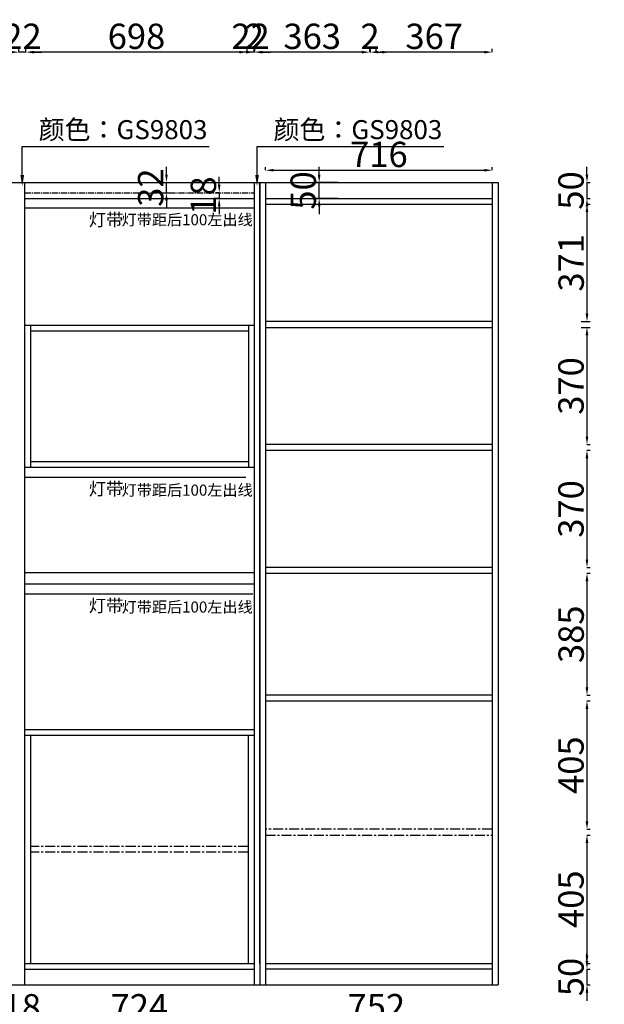
# Model space of a CAD drawing. Units: millimetres. Extents: x 126433 to 163897, y -151993 to -142765.
# Drawn here: x 155621 to 157466, y -149472 to -146362 of the extents above; entities that cross this region are included whole.
import ezdxf
from ezdxf import colors
from ezdxf.entities.mleader import LeaderData, LeaderLine
from ezdxf.math import Vec2, Vec3

# ---------------------------------------------------------------- set-up
doc = ezdxf.new("R2010")
doc.units = ezdxf.units.MM
doc.linetypes.add('CENTER', pattern=[50.8, 31.75, -6.35, 6.35, -6.35])
doc.linetypes.add('CENTER2', pattern=[28.575, 19.05, -3.175, 3.175, -3.175])
doc.layers.add('7', color=7, linetype='Continuous')
doc.layers.add('PH-辅助标注线', color=7, linetype='Continuous')
doc.styles.add('DIM_FONT', font='simhei.ttf', dxfattribs={"width": 0.8, "height": 80})
doc.styles.get("Standard").update_dxf_attribs({"font": 'arial.ttf'})
doc.styles.add('XZC', font='txt', dxfattribs={"width": 0.7})
doc.linetypes.add('LED_LINE', pattern='A,12.7,-5.08,["LED",XZC,S=2.54,R=0,X=-2.54,Y=-1.27],-6.35', length=24.13)
doc.dimstyles.new('DIMN', dxfattribs={"dimtxt": 80, "dimasz": 25, "dimexe": 10, "dimexo": 280, "dimgap": 10, "dimtad": 1, "dimdec": 0, "dimdsep": 46, "dimtxsty": 'DIM_FONT', "dimcen": 100, "dimclrt": 7, "dimadec": 0, "dimazin": 0, "dimtfac": 1, "dimtdec": 0, "dimtix": 1, "dimtmove": 2, "dimatfit": 1, "dimldrblk": 'DOT', "dimfxl": 60, "dimfxlon": 1, "dimtolj": 1, "dimtzin": 0, "dimarcsym": 0})

# ---------------------------------------------------------------- blocks, each defined once
blk = doc.blocks.new('*D51')
at = {"color": 0, "linetype": 'ByBlock', "lineweight": -2, "transparency": 16777216}
for p, q in [((157639.5, -146876.5), (157649.5, -146876.5)), ((157639.5, -146901.5), (157639.5, -149385.5)), ((157639.5, -149410.5), (157649.5, -149410.5))]:
    blk.add_line(p, q, dxfattribs=at)
at = {"color": 0, "linetype": 'ByBlock', "transparency": 16777216}
for points in [[(157635.3, -146901.5), (157643.7, -146901.5), (157639.5, -146876.5)], [(157635.3, -149385.5), (157643.7, -149385.5), (157639.5, -149410.5)]]:
    blk.add_solid(points, dxfattribs=at)
at = {"layer": 'Defpoints', "color": 0, "linetype": 'ByBlock', "transparency": 16777216}
for p in [(157381.7, -146876.5), (157381.7, -149410.5), (157639.5, -149410.5)]:
    blk.add_point(p, dxfattribs=at)
at = {"color": 7, "linetype": 'ByBlock', "transparency": 16777216, "insert": (157589.5, -148143.5), "char_height": 80, "attachment_point": 5, "rotation": 90, "style": 'DIM_FONT'}
blk.add_mtext('\\A1;2534', dxfattribs=at)
blk = doc.blocks.new('_Dot')
at = {"color": 0, "linetype": 'ByBlock', "lineweight": -2}
blk.add_line((-0.5, 0), (-1, 0), dxfattribs=at)
at = {"color": 0, "linetype": 'ByBlock', "const_width": 0.5}
blk.add_lwpolyline([(-0.25, 0, 1), (0.25, 0, 1)], format="xyb", close=True, dxfattribs=at)
blk = doc.blocks.new('*D25')
at = {"color": 0, "linetype": 'ByBlock', "lineweight": -2, "transparency": 16777216}
for p, q in [((156379.1, -149529.6), (156379.1, -149539.6)), ((157106.1, -149529.6), (156404.1, -149529.6)), ((157131.1, -149529.6), (157131.1, -149539.6))]:
    blk.add_line(p, q, dxfattribs=at)
at = {"color": 0, "linetype": 'ByBlock', "transparency": 16777216}
for points in [[(156404.1, -149525.5), (156404.1, -149533.8), (156379.1, -149529.6)], [(157106.1, -149525.5), (157106.1, -149533.8), (157131.1, -149529.6)]]:
    blk.add_solid(points, dxfattribs=at)
at = {"layer": 'Defpoints', "color": 0, "linetype": 'ByBlock', "transparency": 16777216}
for p in [(156379.1, -149342.5), (157131.1, -149342.5), (156379.1, -149529.6)]:
    blk.add_point(p, dxfattribs=at)
at = {"color": 7, "linetype": 'ByBlock', "transparency": 16777216, "insert": (156747.1, -149479.2), "char_height": 80, "attachment_point": 5, "style": 'DIM_FONT'}
blk.add_mtext('\\A1;752', dxfattribs=at)
blk = doc.blocks.new('*D52')
at = {"color": 0, "linetype": 'ByBlock', "lineweight": -2, "transparency": 16777216}
for p, q in [((155637.1, -149529.6), (155637.1, -149539.6)), ((156336.1, -149529.6), (155662.1, -149529.6)), ((156361.1, -149529.6), (156361.1, -149539.6))]:
    blk.add_line(p, q, dxfattribs=at)
at = {"color": 0, "linetype": 'ByBlock', "transparency": 16777216}
for points in [[(155662.1, -149525.5), (155662.1, -149533.8), (155637.1, -149529.6)], [(156336.1, -149525.5), (156336.1, -149533.8), (156361.1, -149529.6)]]:
    blk.add_solid(points, dxfattribs=at)
at = {"layer": 'Defpoints', "color": 0, "linetype": 'ByBlock', "transparency": 16777216}
for p in [(156361.1, -149342.5), (155637.1, -149410.5), (155637.1, -149529.6)]:
    blk.add_point(p, dxfattribs=at)
at = {"color": 7, "linetype": 'ByBlock', "transparency": 16777216, "insert": (155999.1, -149479.6), "char_height": 80, "attachment_point": 5, "style": 'DIM_FONT'}
blk.add_mtext('\\A1;724', dxfattribs=at)
blk = doc.blocks.new('*D53')
at = {"color": 0, "linetype": 'ByBlock', "lineweight": -2, "transparency": 16777216}
for p, q in [((155594.1, -149529.6), (155569.1, -149529.6)), ((155619.1, -149529.6), (155619.1, -149539.6)), ((155637.1, -149529.6), (155619.1, -149529.6)), ((155637.1, -149529.6), (155637.1, -149539.6)), ((155662.1, -149529.6), (155687.1, -149529.6))]:
    blk.add_line(p, q, dxfattribs=at)
at = {"color": 0, "linetype": 'ByBlock', "transparency": 16777216}
for points in [[(155594.1, -149525.5), (155594.1, -149533.8), (155619.1, -149529.6)], [(155662.1, -149525.5), (155662.1, -149533.8), (155637.1, -149529.6)]]:
    blk.add_solid(points, dxfattribs=at)
at = {"layer": 'Defpoints', "color": 0, "linetype": 'ByBlock', "transparency": 16777216}
for p in [(155619.1, -149410.5), (155637.1, -149410.5), (155619.1, -149529.6)]:
    blk.add_point(p, dxfattribs=at)
at = {"color": 7, "linetype": 'ByBlock', "transparency": 16777216, "insert": (155628.1, -149479.6), "char_height": 80, "attachment_point": 5, "style": 'DIM_FONT'}
blk.add_mtext('\\A1;18', dxfattribs=at)
blk = doc.blocks.new('*D54')
at = {"color": 0, "linetype": 'ByBlock', "lineweight": -2, "transparency": 16777216}
for p, q in [((153293.1, -149690.5), (153293.1, -149700.7)), ((157106.1, -149690.7), (153318.1, -149690.7)), ((157131.1, -149690.5), (157131.1, -149700.7))]:
    blk.add_line(p, q, dxfattribs=at)
at = {"color": 0, "linetype": 'ByBlock', "transparency": 16777216}
for points in [[(153318.1, -149686.6), (153318.1, -149694.9), (153293.1, -149690.7)], [(157106.1, -149686.6), (157106.1, -149694.9), (157131.1, -149690.7)]]:
    blk.add_solid(points, dxfattribs=at)
at = {"layer": 'Defpoints', "color": 0, "linetype": 'ByBlock', "transparency": 16777216}
for p in [(153293.1, -149410.5), (157131.1, -149410.5), (153293.1, -149690.7)]:
    blk.add_point(p, dxfattribs=at)
at = {"color": 7, "linetype": 'ByBlock', "transparency": 16777216, "insert": (155212.1, -149640.7), "char_height": 80, "attachment_point": 5, "style": 'DIM_FONT'}
blk.add_mtext('\\A1;3838', dxfattribs=at)
blk = doc.blocks.new('*U133')
at = {"color": 2, "linetype": 'LED_LINE', "ltscale": 4}
blk.add_line((0, 0), (698, 0), dxfattribs=at)
at = {"linetype": 'ByBlock', "insert": (202.4, -17.3), "char_height": 40, "attachment_point": 1, "style": 'DIM_FONT'}
blk.add_mtext_dynamic_manual_height_columns('{\\C2;灯带}', width=320.188, gutter_width=400, heights=[0], dxfattribs=at)
blk = doc.blocks.new('*D26')
at = {"color": 0, "linetype": 'ByBlock', "lineweight": -2, "transparency": 16777216}
for p, q in [((156746.1, -146464.7), (156746.1, -146454.7)), ((157113.1, -146464.7), (157113.1, -146454.7)), ((157088.1, -146464.7), (156771.1, -146464.7))]:
    blk.add_line(p, q, dxfattribs=at)
at = {"color": 0, "linetype": 'ByBlock', "transparency": 16777216}
for points in [[(156771.1, -146460.5), (156771.1, -146468.8), (156746.1, -146464.7)], [(157088.1, -146460.5), (157088.1, -146468.8), (157113.1, -146464.7)]]:
    blk.add_solid(points, dxfattribs=at)
at = {"layer": 'Defpoints', "color": 0, "linetype": 'ByBlock', "transparency": 16777216}
for p in [(156746.1, -146464.7), (156746.1, -146635.7), (157113.1, -146635.7)]:
    blk.add_point(p, dxfattribs=at)
at = {"color": 7, "linetype": 'ByBlock', "transparency": 16777216, "insert": (156929.6, -146414.7), "char_height": 80, "attachment_point": 5, "style": 'DIM_FONT'}
blk.add_mtext('\\A1;367', dxfattribs=at)
blk = doc.blocks.new('*D27')
at = {"color": 0, "linetype": 'ByBlock', "lineweight": -2, "transparency": 16777216}
for p, q in [((156726.1, -146464.7), (156726.1, -146454.7)), ((156728.1, -146464.7), (156728.1, -146454.7)), ((156701.1, -146464.7), (156676.1, -146464.7)), ((156728.1, -146464.7), (156726.1, -146464.7)), ((156753.1, -146464.7), (156778.1, -146464.7))]:
    blk.add_line(p, q, dxfattribs=at)
at = {"color": 0, "linetype": 'ByBlock', "transparency": 16777216}
for points in [[(156701.1, -146460.5), (156701.1, -146468.8), (156726.1, -146464.7)], [(156753.1, -146460.5), (156753.1, -146468.8), (156728.1, -146464.7)]]:
    blk.add_solid(points, dxfattribs=at)
at = {"layer": 'Defpoints', "color": 0, "linetype": 'ByBlock', "transparency": 16777216}
for p in [(156726.1, -146464.7), (156726.1, -146635.7), (156728.1, -146635.7)]:
    blk.add_point(p, dxfattribs=at)
at = {"color": 7, "linetype": 'ByBlock', "transparency": 16777216, "insert": (156727.1, -146414.7), "char_height": 80, "attachment_point": 5, "style": 'DIM_FONT'}
blk.add_mtext('\\A1;2', dxfattribs=at)
blk = doc.blocks.new('*D28')
at = {"color": 0, "linetype": 'ByBlock', "lineweight": -2, "transparency": 16777216}
for p, q in [((156363.1, -146464.7), (156363.1, -146454.7)), ((156726.1, -146464.7), (156726.1, -146454.7)), ((156701.1, -146464.7), (156388.1, -146464.7))]:
    blk.add_line(p, q, dxfattribs=at)
at = {"color": 0, "linetype": 'ByBlock', "transparency": 16777216}
for points in [[(156388.1, -146460.5), (156388.1, -146468.8), (156363.1, -146464.7)], [(156701.1, -146460.5), (156701.1, -146468.8), (156726.1, -146464.7)]]:
    blk.add_solid(points, dxfattribs=at)
at = {"layer": 'Defpoints', "color": 0, "linetype": 'ByBlock', "transparency": 16777216}
for p in [(156363.1, -146464.7), (156363.1, -146635.7), (156726.1, -146635.7)]:
    blk.add_point(p, dxfattribs=at)
at = {"color": 7, "linetype": 'ByBlock', "transparency": 16777216, "insert": (156544.6, -146414.7), "char_height": 80, "attachment_point": 5, "style": 'DIM_FONT'}
blk.add_mtext('\\A1;363', dxfattribs=at)
blk = doc.blocks.new('*D29')
at = {"color": 0, "linetype": 'ByBlock', "lineweight": -2, "transparency": 16777216}
for p, q in [((156361.1, -146464.7), (156361.1, -146454.7)), ((156363.1, -146464.7), (156363.1, -146454.7)), ((156336.1, -146464.7), (156311.1, -146464.7)), ((156363.1, -146464.7), (156361.1, -146464.7)), ((156388.1, -146464.7), (156413.1, -146464.7))]:
    blk.add_line(p, q, dxfattribs=at)
at = {"color": 0, "linetype": 'ByBlock', "transparency": 16777216}
for points in [[(156336.1, -146460.5), (156336.1, -146468.8), (156361.1, -146464.7)], [(156388.1, -146460.5), (156388.1, -146468.8), (156363.1, -146464.7)]]:
    blk.add_solid(points, dxfattribs=at)
at = {"layer": 'Defpoints', "color": 0, "linetype": 'ByBlock', "transparency": 16777216}
for p in [(156361.1, -146464.7), (156361.1, -146635.7), (156363.1, -146635.7)]:
    blk.add_point(p, dxfattribs=at)
at = {"color": 7, "linetype": 'ByBlock', "transparency": 16777216, "insert": (156362.1, -146414.7), "char_height": 80, "attachment_point": 5, "style": 'DIM_FONT'}
blk.add_mtext('\\A1;2', dxfattribs=at)
blk = doc.blocks.new('*D30')
at = {"color": 0, "linetype": 'ByBlock', "lineweight": -2, "transparency": 16777216}
for p, q in [((156339.1, -146464.7), (156339.1, -146454.7)), ((156361.1, -146464.7), (156361.1, -146454.7)), ((156314.1, -146464.7), (156289.1, -146464.7)), ((156361.1, -146464.7), (156339.1, -146464.7)), ((156386.1, -146464.7), (156411.1, -146464.7))]:
    blk.add_line(p, q, dxfattribs=at)
at = {"color": 0, "linetype": 'ByBlock', "transparency": 16777216}
for points in [[(156314.1, -146460.5), (156314.1, -146468.8), (156339.1, -146464.7)], [(156386.1, -146460.5), (156386.1, -146468.8), (156361.1, -146464.7)]]:
    blk.add_solid(points, dxfattribs=at)
at = {"layer": 'Defpoints', "color": 0, "linetype": 'ByBlock', "transparency": 16777216}
for p in [(156339.1, -146464.7), (156339.1, -146635.7), (156361.1, -146635.7)]:
    blk.add_point(p, dxfattribs=at)
at = {"color": 7, "linetype": 'ByBlock', "transparency": 16777216, "insert": (156350.1, -146414.7), "char_height": 80, "attachment_point": 5, "style": 'DIM_FONT'}
blk.add_mtext('\\A1;22', dxfattribs=at)
blk = doc.blocks.new('*D31')
at = {"color": 0, "linetype": 'ByBlock', "lineweight": -2, "transparency": 16777216}
for p, q in [((155641.1, -146464.7), (155641.1, -146454.7)), ((156339.1, -146464.7), (156339.1, -146454.7)), ((156314.1, -146464.7), (155666.1, -146464.7))]:
    blk.add_line(p, q, dxfattribs=at)
at = {"color": 0, "linetype": 'ByBlock', "transparency": 16777216}
for points in [[(155666.1, -146460.5), (155666.1, -146468.8), (155641.1, -146464.7)], [(156314.1, -146460.5), (156314.1, -146468.8), (156339.1, -146464.7)]]:
    blk.add_solid(points, dxfattribs=at)
at = {"layer": 'Defpoints', "color": 0, "linetype": 'ByBlock', "transparency": 16777216}
for p in [(155641.1, -146464.7), (155641.1, -146635.7), (156339.1, -146635.7)]:
    blk.add_point(p, dxfattribs=at)
at = {"color": 7, "linetype": 'ByBlock', "transparency": 16777216, "insert": (155990.1, -146414.7), "char_height": 80, "attachment_point": 5, "style": 'DIM_FONT'}
blk.add_mtext('\\A1;698', dxfattribs=at)
blk = doc.blocks.new('*D32')
at = {"color": 0, "linetype": 'ByBlock', "lineweight": -2, "transparency": 16777216}
for p, q in [((155619.1, -146464.7), (155619.1, -146454.7)), ((155641.1, -146464.7), (155641.1, -146454.7)), ((155594.1, -146464.7), (155569.1, -146464.7)), ((155641.1, -146464.7), (155619.1, -146464.7)), ((155666.1, -146464.7), (155691.1, -146464.7))]:
    blk.add_line(p, q, dxfattribs=at)
at = {"color": 0, "linetype": 'ByBlock', "transparency": 16777216}
for points in [[(155594.1, -146460.5), (155594.1, -146468.8), (155619.1, -146464.7)], [(155666.1, -146460.5), (155666.1, -146468.8), (155641.1, -146464.7)]]:
    blk.add_solid(points, dxfattribs=at)
at = {"layer": 'Defpoints', "color": 0, "linetype": 'ByBlock', "transparency": 16777216}
for p in [(155619.1, -146464.7), (155619.1, -146635.7), (155641.1, -146635.7)]:
    blk.add_point(p, dxfattribs=at)
at = {"color": 7, "linetype": 'ByBlock', "transparency": 16777216, "insert": (155630.1, -146414.7), "char_height": 80, "attachment_point": 5, "style": 'DIM_FONT'}
blk.add_mtext('\\A1;22', dxfattribs=at)
blk = doc.blocks.new('*U132')
at = {"color": 2, "linetype": 'LED_LINE', "ltscale": 4}
blk.add_line((0, 0), (720, 0), dxfattribs=at)
at = {"linetype": 'ByBlock', "insert": (202.4, -17.3), "char_height": 40, "attachment_point": 1, "style": 'DIM_FONT'}
blk.add_mtext_dynamic_manual_height_columns('{\\C2;灯带}', width=320.188, gutter_width=400, heights=[0], dxfattribs=at)
blk = doc.blocks.new('*U134')
at = {"color": 2, "linetype": 'LED_LINE', "ltscale": 4}
blk.add_line((0, 0), (724, 0), dxfattribs=at)
at = {"linetype": 'ByBlock', "insert": (202.4, -17.3), "char_height": 40, "attachment_point": 1, "style": 'DIM_FONT'}
blk.add_mtext_dynamic_manual_height_columns('{\\C2;灯带}', width=320.188, gutter_width=400, heights=[0], dxfattribs=at)
blk = doc.blocks.new('*D128')
at = {"color": 0, "linetype": 'ByBlock', "lineweight": -2, "transparency": 16777216}
for p, q in [((156566.6, -146851.5), (156566.6, -146826.5)), ((156626.6, -146876.5), (156556.6, -146876.5)), ((156566.6, -146926.5), (156566.6, -146876.5)), ((156626.6, -146926.5), (156556.6, -146926.5)), ((156566.6, -146951.5), (156566.6, -146976.5))]:
    blk.add_line(p, q, dxfattribs=at)
at = {"color": 0, "linetype": 'ByBlock', "transparency": 16777216}
for points in [[(156562.4, -146851.5), (156570.8, -146851.5), (156566.6, -146876.5)], [(156562.4, -146951.5), (156570.8, -146951.5), (156566.6, -146926.5)]]:
    blk.add_solid(points, dxfattribs=at)
at = {"layer": 'Defpoints', "color": 0, "linetype": 'ByBlock', "transparency": 16777216}
for p in [(156566.6, -146876.5), (157113.1, -146876.5), (157113.1, -146926.5)]:
    blk.add_point(p, dxfattribs=at)
at = {"color": 7, "linetype": 'ByBlock', "transparency": 16777216, "insert": (156516.2, -146901.5), "char_height": 80, "attachment_point": 5, "rotation": 90, "style": 'DIM_FONT'}
blk.add_mtext('\\A1;50', dxfattribs=at)
blk = doc.blocks.new('*D129')
at = {"color": 0, "linetype": 'ByBlock', "lineweight": -2, "transparency": 16777216}
for p, q in [((156251.1, -146883.5), (156251.1, -146858.5)), ((156251.1, -146908.5), (156241.1, -146908.5)), ((156251.1, -146926.5), (156241.1, -146926.5)), ((156251.1, -146908.5), (156251.1, -146926.5)), ((156251.1, -146951.5), (156251.1, -146976.5))]:
    blk.add_line(p, q, dxfattribs=at)
at = {"color": 0, "linetype": 'ByBlock', "transparency": 16777216}
for points in [[(156246.9, -146883.5), (156255.2, -146883.5), (156251.1, -146908.5)], [(156246.9, -146951.5), (156255.2, -146951.5), (156251.1, -146926.5)]]:
    blk.add_solid(points, dxfattribs=at)
at = {"layer": 'Defpoints', "color": 0, "linetype": 'ByBlock', "transparency": 16777216}
for p in [(156251.1, -146926.5), (156361.1, -146908.5), (156361.1, -146926.5)]:
    blk.add_point(p, dxfattribs=at)
at = {"color": 7, "linetype": 'ByBlock', "transparency": 16777216, "insert": (156201.1, -146917.5), "char_height": 80, "attachment_point": 5, "rotation": 90, "style": 'DIM_FONT'}
blk.add_mtext('\\A1;18', dxfattribs=at)
blk = doc.blocks.new('*D130')
at = {"color": 0, "linetype": 'ByBlock', "lineweight": -2, "transparency": 16777216}
for p, q in [((156084.7, -146851.5), (156084.7, -146826.5)), ((156084.7, -146876.5), (156094.7, -146876.5)), ((156084.7, -146908.5), (156084.7, -146876.5)), ((156084.7, -146908.5), (156094.7, -146908.5)), ((156084.7, -146933.5), (156084.7, -146958.5))]:
    blk.add_line(p, q, dxfattribs=at)
at = {"color": 0, "linetype": 'ByBlock', "transparency": 16777216}
for points in [[(156080.5, -146851.5), (156088.8, -146851.5), (156084.7, -146876.5)], [(156080.5, -146933.5), (156088.8, -146933.5), (156084.7, -146908.5)]]:
    blk.add_solid(points, dxfattribs=at)
at = {"layer": 'Defpoints', "color": 0, "linetype": 'ByBlock', "transparency": 16777216}
for p in [(155989.5, -146876.5), (156084.7, -146876.5), (155979.5, -146908.5)]:
    blk.add_point(p, dxfattribs=at)
at = {"color": 7, "linetype": 'ByBlock', "transparency": 16777216, "insert": (156034.7, -146892.5), "char_height": 80, "attachment_point": 5, "rotation": 90, "style": 'DIM_FONT'}
blk.add_mtext('\\A1;32', dxfattribs=at)
blk = doc.blocks.new('*D135')
at = {"color": 0, "linetype": 'ByBlock', "lineweight": -2, "transparency": 16777216}
for p, q in [((157411.8, -146851.5), (157411.8, -146826.5)), ((157411.8, -146876.5), (157421.8, -146876.5)), ((157411.8, -146876.5), (157411.8, -146926.5)), ((157411.8, -146926.5), (157421.8, -146926.5)), ((157411.8, -146951.5), (157411.8, -146976.5))]:
    blk.add_line(p, q, dxfattribs=at)
at = {"color": 0, "linetype": 'ByBlock', "transparency": 16777216}
for points in [[(157407.6, -146851.5), (157416, -146851.5), (157411.8, -146876.5)], [(157407.6, -146951.5), (157416, -146951.5), (157411.8, -146926.5)]]:
    blk.add_solid(points, dxfattribs=at)
at = {"layer": 'Defpoints', "color": 0, "linetype": 'ByBlock', "transparency": 16777216}
for p in [(157261.8, -146876.5), (157261.8, -146926.5), (157411.8, -146926.5)]:
    blk.add_point(p, dxfattribs=at)
at = {"color": 7, "linetype": 'ByBlock', "transparency": 16777216, "insert": (157361.3, -146901.5), "char_height": 80, "attachment_point": 5, "rotation": 90, "style": 'DIM_FONT'}
blk.add_mtext('\\A1;50', dxfattribs=at)
blk = doc.blocks.new('*D136')
at = {"color": 0, "linetype": 'ByBlock', "lineweight": -2, "transparency": 16777216}
for p, q in [((157411.8, -146944.5), (157421.8, -146944.5)), ((157411.8, -146969.5), (157411.8, -147290.8)), ((157393.1, -147315.8), (157421.8, -147315.8))]:
    blk.add_line(p, q, dxfattribs=at)
at = {"color": 0, "linetype": 'ByBlock', "transparency": 16777216}
for points in [[(157407.6, -146969.5), (157416, -146969.5), (157411.8, -146944.5)], [(157407.6, -147290.8), (157416, -147290.8), (157411.8, -147315.8)]]:
    blk.add_solid(points, dxfattribs=at)
at = {"layer": 'Defpoints', "color": 0, "linetype": 'ByBlock', "transparency": 16777216}
for p in [(157261.8, -146944.5), (157113.1, -147315.8), (157411.8, -147315.8)]:
    blk.add_point(p, dxfattribs=at)
at = {"color": 7, "linetype": 'ByBlock', "transparency": 16777216, "insert": (157361.8, -147130.1), "char_height": 80, "attachment_point": 5, "rotation": 90, "style": 'DIM_FONT'}
blk.add_mtext('\\A1;371', dxfattribs=at)
blk = doc.blocks.new('*D137')
at = {"color": 0, "linetype": 'ByBlock', "lineweight": -2, "transparency": 16777216}
for p, q in [((157393.1, -147333.8), (157421.8, -147333.8)), ((157411.8, -147358.8), (157411.8, -147679.1)), ((157411.8, -147704.1), (157421.8, -147704.1))]:
    blk.add_line(p, q, dxfattribs=at)
at = {"color": 0, "linetype": 'ByBlock', "transparency": 16777216}
for points in [[(157407.6, -147358.8), (157416, -147358.8), (157411.8, -147333.8)], [(157407.6, -147679.1), (157416, -147679.1), (157411.8, -147704.1)]]:
    blk.add_solid(points, dxfattribs=at)
at = {"layer": 'Defpoints', "color": 0, "linetype": 'ByBlock', "transparency": 16777216}
for p in [(157113.1, -147333.8), (157261.8, -147704.1), (157411.8, -147704.1)]:
    blk.add_point(p, dxfattribs=at)
at = {"color": 7, "linetype": 'ByBlock', "transparency": 16777216, "insert": (157361.3, -147519), "char_height": 80, "attachment_point": 5, "rotation": 90, "style": 'DIM_FONT'}
blk.add_mtext('\\A1;370', dxfattribs=at)
blk = doc.blocks.new('*D138')
at = {"color": 0, "linetype": 'ByBlock', "lineweight": -2, "transparency": 16777216}
for p, q in [((157411.8, -147722.1), (157421.8, -147722.1)), ((157411.8, -147747.1), (157411.8, -148067.5)), ((157411.8, -148092.5), (157421.8, -148092.5))]:
    blk.add_line(p, q, dxfattribs=at)
at = {"color": 0, "linetype": 'ByBlock', "transparency": 16777216}
for points in [[(157407.6, -147747.1), (157416, -147747.1), (157411.8, -147722.1)], [(157407.6, -148067.5), (157416, -148067.5), (157411.8, -148092.5)]]:
    blk.add_solid(points, dxfattribs=at)
at = {"layer": 'Defpoints', "color": 0, "linetype": 'ByBlock', "transparency": 16777216}
for p in [(157261.8, -147722.1), (157261.8, -148092.5), (157411.8, -148092.5)]:
    blk.add_point(p, dxfattribs=at)
at = {"color": 7, "linetype": 'ByBlock', "transparency": 16777216, "insert": (157361.3, -147907.3), "char_height": 80, "attachment_point": 5, "rotation": 90, "style": 'DIM_FONT'}
blk.add_mtext('\\A1;370', dxfattribs=at)
blk = doc.blocks.new('*D139')
at = {"color": 0, "linetype": 'ByBlock', "lineweight": -2, "transparency": 16777216}
for p, q in [((157411.8, -148110.5), (157421.8, -148110.5)), ((157411.8, -148135.5), (157411.8, -148470.8)), ((157411.8, -148495.8), (157421.8, -148495.8))]:
    blk.add_line(p, q, dxfattribs=at)
at = {"color": 0, "linetype": 'ByBlock', "transparency": 16777216}
for points in [[(157407.6, -148135.5), (157416, -148135.5), (157411.8, -148110.5)], [(157407.6, -148470.8), (157416, -148470.8), (157411.8, -148495.8)]]:
    blk.add_solid(points, dxfattribs=at)
at = {"layer": 'Defpoints', "color": 0, "linetype": 'ByBlock', "transparency": 16777216}
for p in [(157261.8, -148110.5), (157261.8, -148495.8), (157411.8, -148495.8)]:
    blk.add_point(p, dxfattribs=at)
at = {"color": 7, "linetype": 'ByBlock', "transparency": 16777216, "insert": (157361.8, -148303.1), "char_height": 80, "attachment_point": 5, "rotation": 90, "style": 'DIM_FONT'}
blk.add_mtext('\\A1;385', dxfattribs=at)
blk = doc.blocks.new('*D140')
at = {"color": 0, "linetype": 'ByBlock', "lineweight": -2, "transparency": 16777216}
for p, q in [((157411.8, -148513.8), (157421.8, -148513.8)), ((157411.8, -148538.8), (157411.8, -148894.1)), ((157411.8, -148919.1), (157421.8, -148919.1))]:
    blk.add_line(p, q, dxfattribs=at)
at = {"color": 0, "linetype": 'ByBlock', "transparency": 16777216}
for points in [[(157407.6, -148538.8), (157416, -148538.8), (157411.8, -148513.8)], [(157407.6, -148894.1), (157416, -148894.1), (157411.8, -148919.1)]]:
    blk.add_solid(points, dxfattribs=at)
at = {"layer": 'Defpoints', "color": 0, "linetype": 'ByBlock', "transparency": 16777216}
for p in [(157261.8, -148513.8), (157261.8, -148919.1), (157411.8, -148919.1)]:
    blk.add_point(p, dxfattribs=at)
at = {"color": 7, "linetype": 'ByBlock', "transparency": 16777216, "insert": (157361.3, -148716.5), "char_height": 80, "attachment_point": 5, "rotation": 90, "style": 'DIM_FONT'}
blk.add_mtext('\\A1;405', dxfattribs=at)
blk = doc.blocks.new('*D141')
at = {"color": 0, "linetype": 'ByBlock', "lineweight": -2, "transparency": 16777216}
for p, q in [((157411.8, -148937.1), (157421.8, -148937.1)), ((157411.8, -148962.1), (157411.8, -149317.5)), ((157411.8, -149342.5), (157421.8, -149342.5))]:
    blk.add_line(p, q, dxfattribs=at)
at = {"color": 0, "linetype": 'ByBlock', "transparency": 16777216}
for points in [[(157407.6, -148962.1), (157416, -148962.1), (157411.8, -148937.1)], [(157407.6, -149317.5), (157416, -149317.5), (157411.8, -149342.5)]]:
    blk.add_solid(points, dxfattribs=at)
at = {"layer": 'Defpoints', "color": 0, "linetype": 'ByBlock', "transparency": 16777216}
for p in [(157261.8, -148937.1), (157261.8, -149342.5), (157411.8, -149342.5)]:
    blk.add_point(p, dxfattribs=at)
at = {"color": 7, "linetype": 'ByBlock', "transparency": 16777216, "insert": (157361.3, -149139.8), "char_height": 80, "attachment_point": 5, "rotation": 90, "style": 'DIM_FONT'}
blk.add_mtext('\\A1;405', dxfattribs=at)
blk = doc.blocks.new('*D142')
at = {"color": 0, "linetype": 'ByBlock', "lineweight": -2, "transparency": 16777216}
for p, q in [((157411.8, -149335.5), (157411.8, -149310.5)), ((157411.8, -149360.5), (157421.8, -149360.5)), ((157411.8, -149360.5), (157411.8, -149410.5)), ((157411.8, -149410.5), (157421.8, -149410.5)), ((157411.8, -149435.5), (157411.8, -149460.5))]:
    blk.add_line(p, q, dxfattribs=at)
at = {"color": 0, "linetype": 'ByBlock', "transparency": 16777216}
for points in [[(157407.6, -149335.5), (157416, -149335.5), (157411.8, -149360.5)], [(157407.6, -149435.5), (157416, -149435.5), (157411.8, -149410.5)]]:
    blk.add_solid(points, dxfattribs=at)
at = {"layer": 'Defpoints', "color": 0, "linetype": 'ByBlock', "transparency": 16777216}
for p in [(157261.8, -149360.5), (157261.8, -149410.5), (157411.8, -149410.5)]:
    blk.add_point(p, dxfattribs=at)
at = {"color": 7, "linetype": 'ByBlock', "transparency": 16777216, "insert": (157361.3, -149385.5), "char_height": 80, "attachment_point": 5, "rotation": 90, "style": 'DIM_FONT'}
blk.add_mtext('\\A1;50', dxfattribs=at)
blk = doc.blocks.new('*D155')
at = {"color": 0, "linetype": 'ByBlock', "lineweight": -2, "transparency": 16777216}
for p, q in [((156397.1, -146837.7), (156397.1, -146827.7)), ((157113.1, -146837.7), (157113.1, -146827.7)), ((156422.1, -146837.7), (157088.1, -146837.7))]:
    blk.add_line(p, q, dxfattribs=at)
at = {"color": 0, "linetype": 'ByBlock', "transparency": 16777216}
for points in [[(156422.1, -146833.5), (156422.1, -146841.8), (156397.1, -146837.7)], [(157088.1, -146833.5), (157088.1, -146841.8), (157113.1, -146837.7)]]:
    blk.add_solid(points, dxfattribs=at)
at = {"layer": 'Defpoints', "color": 0, "linetype": 'ByBlock', "transparency": 16777216}
for p in [(157113.1, -146837.7), (156397.1, -146926.5), (157113.1, -146926.5)]:
    blk.add_point(p, dxfattribs=at)
at = {"color": 7, "linetype": 'ByBlock', "transparency": 16777216, "insert": (156755.1, -146787.7), "char_height": 80, "attachment_point": 5, "style": 'DIM_FONT'}
blk.add_mtext('\\A1;716', dxfattribs=at)

msp = doc.modelspace()

# ---------------------------------------------------------------- linework, layer by layer
at = {"linetype": 'ByBlock'}
for p, q in [((156379.1, -149342.5), (156379.1, -146876.5)), ((155637.1, -146926.5), (156361.1, -146926.5)), ((155637.1, -147326.9), (156361.1, -147326.9)), ((155655.1, -147326.9), (155655.1, -147776.7)), ((157113.1, -147315.8), (156397.1, -147315.8)), ((155655.1, -147344.9), (156343.1, -147344.9)), ((156397.1, -147333.8), (157113.1, -147333.8)), ((157113.1, -147704.1), (156397.1, -147704.1)), ((156397.1, -147722.1), (157113.1, -147722.1)), ((156343.1, -147758.7), (155655.1, -147758.7)), ((156361.1, -147776.7), (155637.1, -147776.7)), ((157113.1, -148092.5), (156397.1, -148092.5)), ((156361.1, -148109.4), (155637.1, -148109.4)), ((156397.1, -148110.5), (157113.1, -148110.5)), ((156361.1, -148145.4), (155637.1, -148145.4)), ((157113.1, -148495.8), (156397.1, -148495.8)), ((156397.1, -148513.8), (157113.1, -148513.8)), ((155655.1, -148621.5), (155655.1, -149342.5)), ((156343.1, -149342.5), (156343.1, -148621.5)), ((157131.1, -149342.5), (157131.1, -149360.5)), ((157113.1, -149360.5), (156397.1, -149360.5)), ((155619.1, -149410.5), (155637.1, -149410.5))]:
    msp.add_line(p, q, dxfattribs=at)
at = {"color": 8, "linetype": 'CENTER2'}
msp.add_line((155637.1, -146908.5), (156361.1, -146908.5), dxfattribs=at)
at = {"color": 252, "linetype": 'CENTER'}
for p, q in [((157113.1, -148919.1), (156397.1, -148919.1)), ((156397.1, -148937.1), (157113.1, -148937.1)), ((156343.1, -148973), (155655.1, -148973)), ((156343.1, -148991), (155655.1, -148991))]:
    msp.add_line(p, q, dxfattribs=at)
at = {"layer": '7'}
for p, q in [((153293.1, -146876.5), (157131.1, -146876.5)), ((157113.1, -146876.5), (157113.1, -149410.5)), ((157131.1, -146876.5), (157131.1, -149410.5)), ((157131.1, -146876.5), (157131.1, -149410.5)), ((156397.1, -146926.5), (157113.1, -146926.5)), ((156379.1, -146944.5), (156379.1, -148695.5)), ((156397.1, -146944.5), (157113.1, -146944.5)), ((155637.1, -148603.5), (156361.1, -148603.5)), ((155637.1, -148621.5), (156361.1, -148621.5)), ((155637.1, -149342.5), (156361.1, -149342.5)), ((156397.1, -149342.5), (157113.1, -149342.5)), ((155637.1, -149360.5), (156361.1, -149360.5)), ((153293.1, -149410.5), (157131.1, -149410.5))]:
    msp.add_line(p, q, dxfattribs=at)
at = {"layer": 'PH-辅助标注线', "linetype": 'ByBlock'}
for p, q in [((155637.1, -146876.5), (155637.1, -149410.5)), ((156361.1, -146876.5), (156361.1, -149410.5)), ((156379.1, -146876.5), (156379.1, -149410.5)), ((156397.1, -146876.5), (156397.1, -149410.5)), ((156343.1, -147326.9), (156343.1, -147776.7))]:
    msp.add_line(p, q, dxfattribs=at)

# ---------------------------------------------------------------- block references
at = {"linetype": 'ByBlock'}
for name, p in [('*U134', (155637.1, -146956.5)), ('*U133', (155637.1, -147806.7)), ('*U132', (155637.1, -148175.4))]:
    msp.add_blockref(name, p, dxfattribs=at)

# ---------------------------------------------------------------- texts
at = {"linetype": 'ByBlock', "char_height": 35, "attachment_point": 1, "style": 'DIM_FONT'}
for width, insert in [(377.658, (155943.1, -146976.5)), (377.658, (155943.1, -147830.4)), (329.391, (155943.1, -148199.6))]:
    msp.add_mtext_dynamic_manual_height_columns('{\\C2;灯带距后100左出线}', width=width, gutter_width=400, heights=[0], dxfattribs=dict(at, insert=insert))

# ---------------------------------------------------------------- dimensions: what is measured, and where the dimension line sits
at = {"linetype": 'ByBlock'}
for base, p1, p2, picture, middle in [((155619.1, -146464.7), (155641.1, -146635.7), (155619.1, -146635.7), '*D32', (155630.1, -146414.7)), ((155641.1, -146464.7), (156339.1, -146635.7), (155641.1, -146635.7), '*D31', (155990.1, -146414.7)), ((156339.1, -146464.7), (156361.1, -146635.7), (156339.1, -146635.7), '*D30', (156350.1, -146414.7)), ((156361.1, -146464.7), (156363.1, -146635.7), (156361.1, -146635.7), '*D29', (156362.1, -146414.7)), ((156363.1, -146464.7), (156726.1, -146635.7), (156363.1, -146635.7), '*D28', (156544.6, -146414.7)), ((156726.1, -146464.7), (156728.1, -146635.7), (156726.1, -146635.7), '*D27', (156727.1, -146414.7)), ((156746.1, -146464.7), (157113.1, -146635.7), (156746.1, -146635.7), '*D26', (156929.6, -146414.7)), ((157113.1, -146837.7), (156397.1, -146926.5), (157113.1, -146926.5), '*D155', (156755.1, -146787.7)), ((155637.1, -149529.6), (156361.1, -149342.5), (155637.1, -149410.5), '*D52', (155999.1, -149479.6)), ((153293.1, -149690.7), (157131.1, -149410.5), (153293.1, -149410.5), '*D54', (155212.1, -149640.7)), ((155619.1, -149529.6), (155637.1, -149410.5), (155619.1, -149410.5), '*D53', (155628.1, -149479.6))]:
    dim = msp.add_linear_dim(base=base, p1=p1, p2=p2, dimstyle='DIMN', dxfattribs=at)
    dim.commit()
    dim.dimension.update_dxf_attribs({"geometry": picture, "text_midpoint": middle})
for base, p1, p2, picture, middle in [((156084.7, -146876.5), (155979.5, -146908.5), (155989.5, -146876.5), '*D130', (156034.7, -146892.5)), ((156566.6, -146876.5), (157113.1, -146926.5), (157113.1, -146876.5), '*D128', (156516.2, -146901.5)), ((157411.8, -146926.5), (157261.8, -146876.5), (157261.8, -146926.5), '*D135', (157361.3, -146901.5)), ((156251.1, -146926.5), (156361.1, -146908.5), (156361.1, -146926.5), '*D129', (156201.1, -146917.5)), ((157639.5, -149410.5), (157381.7, -146876.5), (157381.7, -149410.5), '*D51', (157589.5, -148143.5)), ((157411.8, -147315.8), (157261.8, -146944.5), (157113.1, -147315.8), '*D136', (157361.8, -147130.1)), ((157411.8, -147704.1), (157113.1, -147333.8), (157261.8, -147704.1), '*D137', (157361.3, -147519)), ((157411.8, -148092.5), (157261.8, -147722.1), (157261.8, -148092.5), '*D138', (157361.3, -147907.3)), ((157411.8, -148495.8), (157261.8, -148110.5), (157261.8, -148495.8), '*D139', (157361.8, -148303.1)), ((157411.8, -148919.1), (157261.8, -148513.8), (157261.8, -148919.1), '*D140', (157361.3, -148716.5)), ((157411.8, -149342.5), (157261.8, -148937.1), (157261.8, -149342.5), '*D141', (157361.3, -149139.8)), ((157411.8, -149410.5), (157261.8, -149360.5), (157261.8, -149410.5), '*D142', (157361.3, -149385.5))]:
    dim = msp.add_linear_dim(base=base, p1=p1, p2=p2, angle=90, dimstyle='DIMN', dxfattribs=at)
    dim.commit()
    dim.dimension.update_dxf_attribs({"geometry": picture, "text_midpoint": middle})
dim = msp.add_linear_dim(base=(156379.1, -149529.6), p1=(157131.1, -149342.5), p2=(156379.1, -149342.5), dimstyle='DIMN', dxfattribs=at)
dim.commit()
dim.dimension.update_dxf_attribs({"geometry": '*D25', "text_midpoint": (156747.1, -149479.2), "dimtype": 128})

# ---------------------------------------------------------------- leaders
ml = msp.add_multileader_mtext('Standard', dxfattribs=at)
ml.set_content('{\\fSimSun|b0|i0|c134|p2;颜色：GS9803}', color=40)
ml.set_leader_properties(color=40, linetype='ByLayer', lineweight=-1)
ml.build(insert=Vec2(0, 0))
ml.multileader.update_dxf_attribs({"text_left_attachment_type": 5, "dogleg_length": 50, "arrow_head_size": 35})
ctx = ml.context
ctx.base_point, ctx.char_height, ctx.arrow_head_size, ctx.plane_origin = Vec3(155679.5, -146762.5), 60, 35, Vec3(155629.5, -146817.9)
ctx.left_attachment = 5
notes = []
notes.append((ctx, [(0, (1, 1, 0), (155629.5, -146762.5), (1, 0), 50, [(0, [(155629.5, -146887.9), (155629.5, -146762.5)], 0, [])])]))
ctx.mtext.insert, ctx.mtext.flow_direction = Vec3(155681.5, -146679.4), 5
ml = msp.add_multileader_mtext('Standard', dxfattribs=at)
ml.set_content('{\\fSimSun|b0|i0|c134|p2;颜色：GS9803}', color=40)
ml.set_leader_properties(color=40, linetype='ByLayer', lineweight=-1)
ml.build(insert=Vec2(0, 0))
ml.multileader.update_dxf_attribs({"text_left_attachment_type": 5, "dogleg_length": 50, "arrow_head_size": 35})
ctx = ml.context
ctx.base_point, ctx.char_height, ctx.arrow_head_size, ctx.plane_origin = Vec3(156420.6, -146762.5), 60, 35, Vec3(156370.6, -146817.9)
ctx.left_attachment = 5
notes.append((ctx, [(0, (1, 1, 0), (156370.6, -146762.5), (1, 0), 50, [(0, [(156370.6, -146887.9), (156370.6, -146762.5)], 0, [])])]))
ctx.mtext.insert, ctx.mtext.flow_direction = Vec3(156422.6, -146679.4), 5
for ctx, leaders in notes:
    for number, flags, end, landing, length, lines in leaders:
        leader = LeaderData()
        leader.index, (leader.has_last_leader_line, leader.has_dogleg_vector, leader.attachment_direction) = number, flags
        leader.last_leader_point, leader.dogleg_vector, leader.dogleg_length = Vec3(end), Vec3(landing), length
        for number, points, colour, breaks in lines:
            line = LeaderLine()
            line.index, line.vertices, line.color, line.breaks = number, Vec3.list(points), colors.encode_raw_color(colour), breaks
            leader.lines.append(line)
        ctx.leaders.append(leader)

doc.saveas('drawing.dxf')
